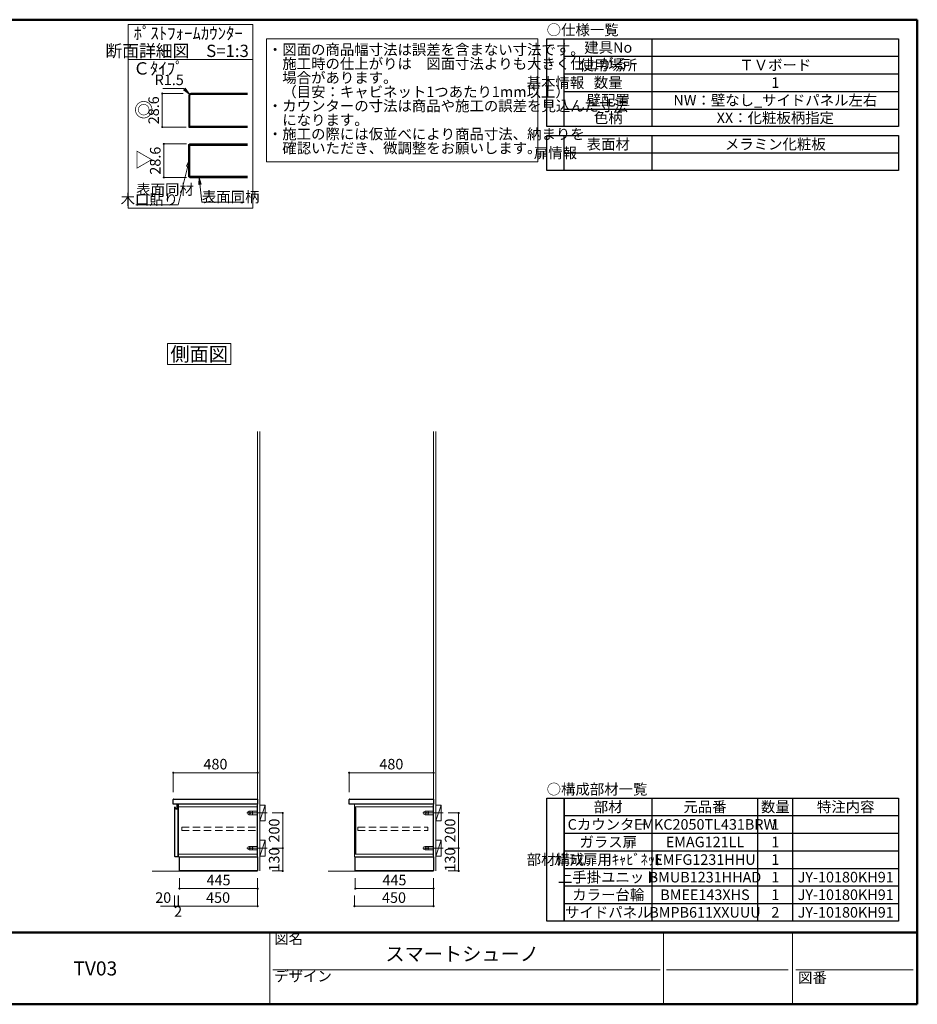
# Model space of a CAD drawing. Units: millimetres. Extents: x 1 to 405, y 5 to 285.
# Drawn here: x 150 to 405, y 5 to 285 of the extents above; entities that cross this region are included whole.
import ezdxf

# ---------------------------------------------------------------- set-up
doc = ezdxf.new("R2010")
doc.units = ezdxf.units.MM
doc.header["$LTSCALE"] = 0.25
doc.linetypes.add('DASHDOT', pattern=[50.5, 30, -9, 2.5, -9])
doc.linetypes.add('HIDDEN', pattern=[12.6, 8.4, -4.2])
for name, color, linetype, lineweight in [('1', 7, 'Continuous', 30), ('10', 214, 'Continuous', 50), ('11', 7, 'Continuous', 30), ('12', 94, 'Continuous', 9), ('2', 134, 'Continuous', 9)]:
    doc.layers.add(name, color=color, linetype=linetype, lineweight=lineweight)
doc.styles.get("Standard").update_dxf_attribs({"font": 'txt', "bigfont": 'bigfont'})
doc.styles.add('T_STANDARD', font='txt', dxfattribs={"height": 10, "bigfont": 'bigfont'})
doc.styles.add('ＭＳ ゴシック', font='txt')
doc.dimstyles.get("Standard").update_dxf_attribs({"dimtxt": 0.18, "dimasz": 0.18, "dimexe": 0.18, "dimexo": 0.0625, "dimgap": 0.09, "dimtad": 0, "dimtih": 1, "dimtoh": 1, "dimdec": 4, "dimzin": 0, "dimdsep": 46, "dimtxsty": 'Standard', "dimcen": 0.09, "dimadec": 0, "dimazin": 0, "dimtfac": 1, "dimtdec": 4, "dimtofl": 0, "dimtmove": 0, "dimatfit": 3, "dimfxl": 1, "dimtolj": 1, "dimtzin": 0, "dimarcsym": 0})

# ---------------------------------------------------------------- blocks, each defined once
blk = doc.blocks.new('*G22')
at = {"layer": '2', "color": 134, "linetype": 'Continuous', "lineweight": 9}
for p, q in [((191.88, 192.91), (209.88, 192.91)), ((191.88, 186.91), (191.88, 192.91)), ((209.88, 192.91), (209.88, 186.91)), ((209.88, 186.91), (191.88, 186.91))]:
    blk.add_line(p, q, dxfattribs=at)
blk = doc.blocks.new('*G21')
blk.add_blockref('*G22', (0, 0))
at = {"layer": '2', "color": 134, "linetype": 'Continuous', "lineweight": 9, "insert": (200.87, 187.91), "char_height": 4, "width": 19.2907, "attachment_point": 8}
blk.add_mtext('{\\fＭＳ ゴシック;\\T0.750000;側面図}', dxfattribs=at)
blk = doc.blocks.new('*G23')
at = {"layer": '2', "color": 134, "linetype": 'Continuous', "lineweight": 9, "char_height": 3, "attachment_point": 7}
for s, insert, width in [('{\\fＭＳ ゴシック;\\T0.750000;・図面の商品幅寸法は誤差を含まない寸法です。}', (220.41, 274.99), 101.5334), ('{\\fＭＳ ゴシック;\\T0.750000;\u3000施工時の仕上がりは\u3000図面寸法よりも大きく仕上がる}', (220.41, 270.99), 115.9801), ('{\\fＭＳ ゴシック;\\T0.870926;\u3000場合があります。}', (220.41, 266.99), 38.0169), ('{\\fＭＳ ゴシック;\\T0.762176;\u3000（目安：キャビネット1つあたり1mm以上）}', (220.41, 262.99), 84.5127), ('{\\fＭＳ ゴシック;\\T0.750000;・カウンターの寸法は商品や施工の誤差を見込んだ寸法}', (220.41, 258.99), 119.2076), ('{\\fＭＳ ゴシック;\\T1.201119;\u3000になります。}', (220.41, 254.99), 31.8782), ('{\\fＭＳ ゴシック;\\T0.750000;・施工の際には仮並べにより商品寸法、納まりを}', (220.41, 250.99), 104.4515), ('{\\fＭＳ ゴシック;\\T0.750000;\u3000確認いただき、微調整をお願いします。}', (220.41, 246.99), 84.2442)]:
    blk.add_mtext(s, dxfattribs=dict(at, insert=insert, width=width))
blk = doc.blocks.new('*G24')
at = {"layer": '2', "color": 134, "linetype": 'Continuous', "lineweight": 9}
for p, q in [((220, 279.6), (297.15, 279.6)), ((220, 244.6), (220, 279.6)), ((297.15, 279.6), (297.15, 244.6)), ((297.15, 244.6), (220, 244.6))]:
    blk.add_line(p, q, dxfattribs=at)
blk = doc.blocks.new('*G43')
at = {"layer": '2', "color": 134, "linetype": 'Continuous', "lineweight": 9}
for p, q in [((268.13, 47.16), (268.13, 51.66)), ((268.13, 51.66), (269.63, 51.66)), ((269.63, 51.66), (269.63, 47.16)), ((269.63, 47.16), (268.13, 47.16))]:
    blk.add_line(p, q, dxfattribs=at)
blk = doc.blocks.new('*G42')
at = {"layer": '2', "color": 134, "linetype": 'Continuous', "lineweight": 9}
blk.add_line((269.63, 51.66), (268.13, 47.16), dxfattribs=at)
blk.add_blockref('*G43', (0, 0))
blk = doc.blocks.new('*G41')
at = {"layer": '2', "color": 134, "linetype": 'DASHDOT', "lineweight": 9}
blk.add_line((270.2, 49.41), (266.08, 49.41), dxfattribs=at)
blk.add_blockref('*G42', (0, 0))
blk = doc.blocks.new('*G46')
at = {"layer": '2', "color": 134, "linetype": 'Continuous', "lineweight": 9}
for p, q in [((268.13, 57.16), (268.13, 61.66)), ((268.13, 61.66), (269.63, 61.66)), ((269.63, 61.66), (269.63, 57.16)), ((269.63, 57.16), (268.13, 57.16))]:
    blk.add_line(p, q, dxfattribs=at)
blk = doc.blocks.new('*G45')
at = {"layer": '2', "color": 134, "linetype": 'Continuous', "lineweight": 9}
blk.add_line((269.63, 61.66), (268.13, 57.16), dxfattribs=at)
blk.add_blockref('*G46', (0, 0))
blk = doc.blocks.new('*G44')
at = {"layer": '2', "color": 134, "linetype": 'DASHDOT', "lineweight": 9}
blk.add_line((270.2, 59.41), (266.08, 59.41), dxfattribs=at)
blk.add_blockref('*G45', (0, 0))
blk = doc.blocks.new('*G49')
at = {"layer": '2', "color": 134, "linetype": 'Continuous', "lineweight": 9}
for p, q in [((218.13, 47.16), (218.13, 51.66)), ((218.13, 51.66), (219.63, 51.66)), ((219.63, 51.66), (219.63, 47.16)), ((219.63, 47.16), (218.13, 47.16))]:
    blk.add_line(p, q, dxfattribs=at)
blk = doc.blocks.new('*G48')
at = {"layer": '2', "color": 134, "linetype": 'Continuous', "lineweight": 9}
blk.add_line((219.63, 51.66), (218.13, 47.16), dxfattribs=at)
blk.add_blockref('*G49', (0, 0))
blk = doc.blocks.new('*G47')
at = {"layer": '2', "color": 134, "linetype": 'DASHDOT', "lineweight": 9}
blk.add_line((220.2, 49.41), (216.08, 49.41), dxfattribs=at)
blk.add_blockref('*G48', (0, 0))
blk = doc.blocks.new('*G52')
at = {"layer": '2', "color": 134, "linetype": 'Continuous', "lineweight": 9}
for p, q in [((218.13, 57.16), (218.13, 61.66)), ((218.13, 61.66), (219.63, 61.66)), ((219.63, 61.66), (219.63, 57.16)), ((219.63, 57.16), (218.13, 57.16))]:
    blk.add_line(p, q, dxfattribs=at)
blk = doc.blocks.new('*G51')
at = {"layer": '2', "color": 134, "linetype": 'Continuous', "lineweight": 9}
blk.add_line((219.63, 61.66), (218.13, 57.16), dxfattribs=at)
blk.add_blockref('*G52', (0, 0))
blk = doc.blocks.new('*G50')
at = {"layer": '2', "color": 134, "linetype": 'DASHDOT', "lineweight": 9}
blk.add_line((220.2, 59.41), (216.08, 59.41), dxfattribs=at)
blk.add_blockref('*G51', (0, 0))
blk = doc.blocks.new('*G53')
at = {"layer": '2', "color": 134, "linetype": 'Continuous', "lineweight": 9}
for p, q in [((217.5, 42.91), (217.5, 167.91)), ((218.13, 167.91), (218.13, 42.91))]:
    blk.add_line(p, q, dxfattribs=at)
blk = doc.blocks.new('*G54')
at = {"layer": '2', "color": 134, "linetype": 'Continuous', "lineweight": 9}
for p, q in [((267.5, 42.91), (267.5, 167.91)), ((268.13, 167.91), (268.13, 42.91))]:
    blk.add_line(p, q, dxfattribs=at)
blk = doc.blocks.new('_DOT')
at = {"color": 0}
blk.add_line((-0.5, 0), (-1, 0), dxfattribs=at)
at = {"color": 0, "const_width": 0.5}
blk.add_lwpolyline([(-0.25, 0, 1), (0.25, 0, 1)], format="xyb", close=True, dxfattribs=at)
blk = doc.blocks.new('Dim5')
at = {"layer": '2', "color": 134, "linetype": 'Continuous', "lineweight": 9}
for p, q in [((221.63, 49.41), (224.63, 49.41)), ((224.63, 42.91), (224.63, 49.41)), ((221.63, 42.91), (224.63, 42.91))]:
    blk.add_line(p, q, dxfattribs=at)
at = {"layer": '2', "color": 134, "linetype": 'Continuous', "lineweight": 9, "xscale": 0.6000000000000001, "yscale": 0.6000000000000001, "zscale": 0.6000000000000001}
for p, rotation in [((224.63, 49.41), 89.99999999999991), ((224.63, 42.91), 269.9999999999998)]:
    blk.add_blockref('_DOT', p, dxfattribs=dict(at, rotation=rotation))
at = {"layer": '2', "color": 134, "linetype": 'Continuous', "lineweight": 9, "insert": (224.63, 46.16), "char_height": 3, "width": 36.4286, "attachment_point": 8, "rotation": 90, "style": 'ＭＳ ゴシック'}
blk.add_mtext('130', dxfattribs=at)
blk = doc.blocks.new('Dim6')
at = {"layer": '2', "color": 134, "linetype": 'Continuous', "lineweight": 9}
for p, q in [((271.63, 49.41), (274.63, 49.41)), ((274.63, 42.91), (274.63, 49.41)), ((271.63, 42.91), (274.63, 42.91))]:
    blk.add_line(p, q, dxfattribs=at)
at = {"layer": '2', "color": 134, "linetype": 'Continuous', "lineweight": 9, "xscale": 0.6000000000000001, "yscale": 0.6000000000000001, "zscale": 0.6000000000000001}
for p, rotation in [((274.63, 49.41), 89.99999999999991), ((274.63, 42.91), 269.9999999999998)]:
    blk.add_blockref('_DOT', p, dxfattribs=dict(at, rotation=rotation))
at = {"layer": '2', "color": 134, "linetype": 'Continuous', "lineweight": 9, "insert": (274.63, 46.16), "char_height": 3, "width": 36.4286, "attachment_point": 8, "rotation": 90, "style": 'ＭＳ ゴシック'}
blk.add_mtext('130', dxfattribs=at)
blk = doc.blocks.new('Dim7')
at = {"layer": '2', "color": 134, "linetype": 'Continuous', "lineweight": 9}
for p, q in [((221.63, 59.41), (224.63, 59.41)), ((224.63, 49.41), (224.63, 59.41)), ((221.63, 49.41), (224.63, 49.41))]:
    blk.add_line(p, q, dxfattribs=at)
at = {"layer": '2', "color": 134, "linetype": 'Continuous', "lineweight": 9, "xscale": 0.6000000000000001, "yscale": 0.6000000000000001, "zscale": 0.6000000000000001}
for p, rotation in [((224.63, 59.41), 89.99999999999991), ((224.63, 49.41), 269.9999999999998)]:
    blk.add_blockref('_DOT', p, dxfattribs=dict(at, rotation=rotation))
at = {"layer": '2', "color": 134, "linetype": 'Continuous', "lineweight": 9, "insert": (224.63, 54.41), "char_height": 3, "width": 38.5714, "attachment_point": 8, "rotation": 90, "style": 'ＭＳ ゴシック'}
blk.add_mtext('200', dxfattribs=at)
blk = doc.blocks.new('Dim8')
at = {"layer": '2', "color": 134, "linetype": 'Continuous', "lineweight": 9}
for p, q in [((271.63, 59.41), (274.63, 59.41)), ((274.63, 49.41), (274.63, 59.41)), ((271.63, 49.41), (274.63, 49.41))]:
    blk.add_line(p, q, dxfattribs=at)
at = {"layer": '2', "color": 134, "linetype": 'Continuous', "lineweight": 9, "xscale": 0.6000000000000001, "yscale": 0.6000000000000001, "zscale": 0.6000000000000001}
for p, rotation in [((274.63, 59.41), 89.99999999999991), ((274.63, 49.41), 269.9999999999998)]:
    blk.add_blockref('_DOT', p, dxfattribs=dict(at, rotation=rotation))
at = {"layer": '2', "color": 134, "linetype": 'Continuous', "lineweight": 9, "insert": (274.63, 54.41), "char_height": 3, "width": 38.5714, "attachment_point": 8, "rotation": 90, "style": 'ＭＳ ゴシック'}
blk.add_mtext('200', dxfattribs=at)
blk = doc.blocks.new('Dim9')
at = {"layer": '2', "color": 134, "linetype": 'Continuous', "lineweight": 9}
for p, q in [((217.5, 40.91), (217.5, 32.91)), ((195, 35.91), (195, 32.91)), ((195, 32.91), (217.5, 32.91))]:
    blk.add_line(p, q, dxfattribs=at)
at = {"layer": '2', "color": 134, "linetype": 'Continuous', "lineweight": 9, "xscale": 0.6000000000000001, "yscale": 0.6000000000000001, "zscale": 0.6000000000000001}
for p, rotation in [((195, 32.91), 179.9999999999998), ((217.5, 32.91), 359.9999999999997)]:
    blk.add_blockref('_DOT', p, dxfattribs=dict(at, rotation=rotation))
at = {"layer": '2', "color": 134, "linetype": 'Continuous', "lineweight": 9, "insert": (206.25, 32.91), "char_height": 3, "width": 38.5714, "attachment_point": 8, "style": 'ＭＳ ゴシック'}
blk.add_mtext('450', dxfattribs=at)
blk = doc.blocks.new('Dim10')
at = {"layer": '2', "color": 134, "linetype": 'Continuous', "lineweight": 9}
for p, q in [((194.9, 35.91), (194.9, 32.91)), ((195, 35.91), (195, 32.91)), ((194.15, 32.91), (195, 32.91))]:
    blk.add_line(p, q, dxfattribs=at)
at = {"layer": '2', "color": 134, "linetype": 'Continuous', "lineweight": 9, "xscale": 0.6000000000000001, "yscale": 0.6000000000000001, "zscale": 0.6000000000000001}
for p, rotation in [((194.9, 32.91), 359.9999999999997), ((195, 32.91), 179.9999999999995)]:
    blk.add_blockref('_DOT', p, dxfattribs=dict(at, rotation=rotation))
at = {"layer": '2', "color": 134, "linetype": 'Continuous', "lineweight": 9, "insert": (194.9, 32.91), "char_height": 3, "width": 10, "attachment_point": 2, "style": 'ＭＳ ゴシック'}
blk.add_mtext('2', dxfattribs=at)
blk = doc.blocks.new('Dim11')
at = {"layer": '2', "color": 134, "linetype": 'Continuous', "lineweight": 9}
for p, q in [((267.5, 40.91), (267.5, 32.91)), ((245, 35.91), (245, 32.91)), ((245, 32.91), (267.5, 32.91))]:
    blk.add_line(p, q, dxfattribs=at)
at = {"layer": '2', "color": 134, "linetype": 'Continuous', "lineweight": 9, "xscale": 0.6000000000000001, "yscale": 0.6000000000000001, "zscale": 0.6000000000000001}
for p, rotation in [((245, 32.91), 179.9999999999998), ((267.5, 32.91), 359.9999999999997)]:
    blk.add_blockref('_DOT', p, dxfattribs=dict(at, rotation=rotation))
at = {"layer": '2', "color": 134, "linetype": 'Continuous', "lineweight": 9, "insert": (256.25, 32.91), "char_height": 3, "width": 38.5714, "attachment_point": 8, "style": 'ＭＳ ゴシック'}
blk.add_mtext('450', dxfattribs=at)
blk = doc.blocks.new('Dim12')
at = {"layer": '2', "color": 134, "linetype": 'Continuous', "lineweight": 9}
for p, q in [((245.25, 40.91), (245.25, 37.91)), ((267.5, 40.91), (267.5, 37.91)), ((245.25, 37.91), (267.5, 37.91))]:
    blk.add_line(p, q, dxfattribs=at)
at = {"layer": '2', "color": 134, "linetype": 'Continuous', "lineweight": 9, "xscale": 0.6000000000000001, "yscale": 0.6000000000000001, "zscale": 0.6000000000000001}
for p, rotation in [((245.25, 37.91), 179.9999999999998), ((267.5, 37.91), 359.9999999999997)]:
    blk.add_blockref('_DOT', p, dxfattribs=dict(at, rotation=rotation))
at = {"layer": '2', "color": 134, "linetype": 'Continuous', "lineweight": 9, "insert": (256.38, 37.91), "char_height": 3, "width": 38.5714, "attachment_point": 8, "style": 'ＭＳ ゴシック'}
blk.add_mtext('445', dxfattribs=at)
blk = doc.blocks.new('Dim13')
at = {"layer": '2', "color": 134, "linetype": 'Continuous', "lineweight": 9}
for p, q in [((195.25, 40.91), (195.25, 37.91)), ((217.5, 40.91), (217.5, 37.91)), ((195.25, 37.91), (217.5, 37.91))]:
    blk.add_line(p, q, dxfattribs=at)
at = {"layer": '2', "color": 134, "linetype": 'Continuous', "lineweight": 9, "xscale": 0.6000000000000001, "yscale": 0.6000000000000001, "zscale": 0.6000000000000001}
for p, rotation in [((195.25, 37.91), 179.9999999999998), ((217.5, 37.91), 359.9999999999997)]:
    blk.add_blockref('_DOT', p, dxfattribs=dict(at, rotation=rotation))
at = {"layer": '2', "color": 134, "linetype": 'Continuous', "lineweight": 9, "insert": (206.38, 37.91), "char_height": 3, "width": 38.5714, "attachment_point": 8, "style": 'ＭＳ ゴシック'}
blk.add_mtext('445', dxfattribs=at)
blk = doc.blocks.new('Dim14')
at = {"layer": '2', "color": 134, "linetype": 'Continuous', "lineweight": 9}
for p, q in [((193.9, 35.91), (193.9, 32.91)), ((194.9, 35.91), (194.9, 32.91)), ((189.9, 32.91), (194.9, 32.91))]:
    blk.add_line(p, q, dxfattribs=at)
at = {"layer": '2', "color": 134, "linetype": 'Continuous', "lineweight": 9, "xscale": 0.6000000000000001, "yscale": 0.6000000000000001, "zscale": 0.6000000000000001}
for p, rotation in [((193.9, 32.91), 359.9999999999997), ((194.9, 32.91), 179.9999999999995)]:
    blk.add_blockref('_DOT', p, dxfattribs=dict(at, rotation=rotation))
at = {"layer": '2', "color": 134, "linetype": 'Continuous', "lineweight": 9, "insert": (192.93, 32.91), "char_height": 3, "width": 24.2857, "attachment_point": 9, "style": 'ＭＳ ゴシック'}
blk.add_mtext('20', dxfattribs=at)
blk = doc.blocks.new('*G65')
at = {"layer": '2', "color": 134, "linetype": 'DASHDOT', "lineweight": 9}
for p, q in [((264.43, 49.41), (267.73, 49.41)), ((265.32, 49.81), (265.32, 49.01)), ((266, 49.81), (266, 49.01))]:
    blk.add_line(p, q, dxfattribs=at)
at = {"layer": '2', "color": 134, "linetype": 'Continuous', "lineweight": 9}
for p, q in [((267.38, 49.91), (265.13, 49.91)), ((267.38, 48.91), (265.13, 48.91)), ((267.38, 49.91), (267.38, 48.91))]:
    blk.add_line(p, q, dxfattribs=at)
for centre in [(265.32, 49.41), (266, 49.41)]:
    blk.add_circle(centre, 0.15, dxfattribs=at)
blk.add_arc((265.13, 49.41), 0.5, 90, 270, dxfattribs=at)
blk = doc.blocks.new('*G66')
at = {"layer": '2', "color": 134, "linetype": 'DASHDOT', "lineweight": 9}
for p, q in [((264.43, 59.41), (267.73, 59.41)), ((265.32, 59.81), (265.32, 59.01)), ((266, 59.81), (266, 59.01))]:
    blk.add_line(p, q, dxfattribs=at)
at = {"layer": '2', "color": 134, "linetype": 'Continuous', "lineweight": 9}
for p, q in [((267.38, 59.91), (265.13, 59.91)), ((267.38, 58.91), (265.13, 58.91)), ((267.38, 59.91), (267.38, 58.91))]:
    blk.add_line(p, q, dxfattribs=at)
for centre in [(265.32, 59.41), (266, 59.41)]:
    blk.add_circle(centre, 0.15, dxfattribs=at)
blk.add_arc((265.13, 59.41), 0.5, 90, 270, dxfattribs=at)
blk = doc.blocks.new('*G68')
at = {"layer": '2', "color": 134, "linetype": 'HIDDEN', "lineweight": 9}
for p, q in [((245.93, 55.41), (265.85, 55.41)), ((245.93, 54.41), (245.93, 55.41)), ((245.93, 54.41), (265.85, 54.41)), ((265.85, 54.41), (265.85, 55.41))]:
    blk.add_line(p, q, dxfattribs=at)
blk = doc.blocks.new('*G70')
at = {"layer": '1', "color": 7, "linetype": 'Continuous', "lineweight": 9}
for p, q in [((245, 61.91), (267.5, 61.91)), ((245, 46.91), (245, 61.91)), ((267.5, 61.91), (267.5, 46.91)), ((267.5, 46.91), (245, 46.91))]:
    blk.add_line(p, q, dxfattribs=at)
blk = doc.blocks.new('*G69')
at = {"layer": '1', "color": 7, "linetype": 'Continuous', "lineweight": 9}
for p, q in [((267.38, 61.61), (267.5, 61.61)), ((267.38, 47.21), (267.38, 61.61)), ((267.38, 61.16), (245, 61.16)), ((245, 47.66), (267.38, 47.66)), ((267.38, 47.21), (267.5, 47.21))]:
    blk.add_line(p, q, dxfattribs=at)
blk.add_blockref('*G70', (0, 0))
blk = doc.blocks.new('*G71')
at = {"layer": '1', "color": 7, "linetype": 'Continuous', "lineweight": 9}
for p, q in [((245.25, 60.88), (245.45, 60.88)), ((245.25, 47.86), (245.25, 60.88)), ((245.45, 60.88), (245.45, 47.86)), ((245.45, 47.86), (245.25, 47.86))]:
    blk.add_line(p, q, dxfattribs=at)
blk = doc.blocks.new('*G67')
for name in ['*G69', '*G71', '*G68']:
    blk.add_blockref(name, (0, 0))
blk = doc.blocks.new('*G72')
at = {"layer": '1', "color": 7, "linetype": 'Continuous', "lineweight": 30}
for p, q in [((245.25, 46.91), (267.5, 46.91)), ((245.25, 42.91), (245.25, 46.91)), ((267.5, 46.91), (267.5, 42.91)), ((267.5, 42.91), (245.25, 42.91))]:
    blk.add_line(p, q, dxfattribs=at)
blk = doc.blocks.new('*G74')
at = {"layer": '2', "color": 134, "linetype": 'DASHDOT', "lineweight": 9}
for p, q in [((214.43, 49.41), (217.73, 49.41)), ((215.32, 49.81), (215.32, 49.01)), ((216, 49.81), (216, 49.01))]:
    blk.add_line(p, q, dxfattribs=at)
at = {"layer": '2', "color": 134, "linetype": 'Continuous', "lineweight": 9}
for p, q in [((217.38, 49.91), (215.13, 49.91)), ((217.38, 48.91), (215.13, 48.91)), ((217.38, 49.91), (217.38, 48.91))]:
    blk.add_line(p, q, dxfattribs=at)
for centre in [(215.32, 49.41), (216, 49.41)]:
    blk.add_circle(centre, 0.15, dxfattribs=at)
blk.add_arc((215.13, 49.41), 0.5, 90, 270, dxfattribs=at)
blk = doc.blocks.new('*G75')
at = {"layer": '2', "color": 134, "linetype": 'DASHDOT', "lineweight": 9}
for p, q in [((214.43, 59.41), (217.73, 59.41)), ((215.32, 59.81), (215.32, 59.01)), ((216, 59.81), (216, 59.01))]:
    blk.add_line(p, q, dxfattribs=at)
at = {"layer": '2', "color": 134, "linetype": 'Continuous', "lineweight": 9}
for p, q in [((217.38, 59.91), (215.13, 59.91)), ((217.38, 58.91), (215.13, 58.91)), ((217.38, 59.91), (217.38, 58.91))]:
    blk.add_line(p, q, dxfattribs=at)
for centre in [(215.32, 59.41), (216, 59.41)]:
    blk.add_circle(centre, 0.15, dxfattribs=at)
blk.add_arc((215.13, 59.41), 0.5, 90, 270, dxfattribs=at)
blk = doc.blocks.new('*G77')
at = {"layer": '2', "color": 134, "linetype": 'HIDDEN', "lineweight": 9}
for p, q in [((195.93, 55.41), (217.38, 55.41)), ((195.93, 54.41), (195.93, 55.41)), ((195.93, 54.41), (217.38, 54.41)), ((217.38, 54.41), (217.38, 55.41))]:
    blk.add_line(p, q, dxfattribs=at)
blk = doc.blocks.new('*G78')
at = {"layer": '1', "color": 7, "linetype": 'Continuous', "lineweight": 30}
for p, q in [((194.66, 60.82), (194.66, 61.76)), ((194.66, 61.76), (194.88, 61.76)), ((194.9, 61.72), (194.88, 61.76)), ((194.9, 47.1), (194.9, 61.72)), ((193.9, 61.06), (193.98, 61.05)), ((193.9, 61.06), (193.9, 47.13)), ((194.08, 60.97), (194.08, 60.96)), ((194.08, 60.96), (194.09, 60.94)), ((194.09, 60.94), (194.14, 60.74)), ((193.98, 47.06), (194.88, 47.06)), ((194.9, 47.1), (194.88, 47.06))]:
    blk.add_line(p, q, dxfattribs=at)
for centre, radius, start, end in [((193.97, 60.94), 0.11, 15, 85), ((194.39, 60.81), 0.255, 195, 269.9599), ((194.39, 60.82), 0.27, 269.9599, 0.0122), ((193.98, 47.13), 0.075, 180, 270)]:
    blk.add_arc(centre, radius, start, end, dxfattribs=at)
at = {"layer": '2', "color": 134, "linetype": 'DASHDOT', "lineweight": 9}
for p, q in [((194.88, 61.76), (194.9, 61.76)), ((194.9, 61.72), (194.9, 61.76)), ((193.9, 47.13), (193.9, 47.06)), ((193.98, 47.06), (193.9, 47.06)), ((194.88, 47.06), (194.9, 47.06)), ((194.9, 47.1), (194.9, 47.06))]:
    blk.add_line(p, q, dxfattribs=at)
blk = doc.blocks.new('*G80')
at = {"layer": '1', "color": 7, "linetype": 'Continuous', "lineweight": 9}
for p, q in [((195, 61.91), (217.5, 61.91)), ((195, 46.91), (195, 61.91)), ((217.5, 61.91), (217.5, 46.91)), ((217.5, 46.91), (195, 46.91))]:
    blk.add_line(p, q, dxfattribs=at)
blk = doc.blocks.new('*G79')
at = {"layer": '1', "color": 7, "linetype": 'Continuous', "lineweight": 9}
for p, q in [((217.38, 61.61), (217.5, 61.61)), ((217.38, 47.21), (217.38, 61.61)), ((217.38, 61.16), (195, 61.16)), ((195, 47.66), (217.38, 47.66)), ((217.38, 47.21), (217.5, 47.21))]:
    blk.add_line(p, q, dxfattribs=at)
blk.add_blockref('*G80', (0, 0))
blk = doc.blocks.new('*G76')
for name in ['*G78', '*G79', '*G77']:
    blk.add_blockref(name, (0, 0))
blk = doc.blocks.new('*G73')
for name in ['*G76', '*G75', '*G74']:
    blk.add_blockref(name, (0, 0))
blk = doc.blocks.new('*G81')
at = {"layer": '1', "color": 7, "linetype": 'Continuous', "lineweight": 30}
for p, q in [((195.25, 46.91), (217.5, 46.91)), ((195.25, 42.91), (195.25, 46.91)), ((217.5, 46.91), (217.5, 42.91)), ((217.5, 42.91), (195.25, 42.91))]:
    blk.add_line(p, q, dxfattribs=at)
blk = doc.blocks.new('*G82')
at = {"layer": '1', "color": 7, "linetype": 'Continuous', "lineweight": 30}
for p, q in [((193.5, 61.91), (193.5, 63.28)), ((217.5, 61.91), (193.5, 61.91)), ((193.58, 63.36), (217.5, 63.36)), ((217.5, 63.36), (217.5, 61.91))]:
    blk.add_line(p, q, dxfattribs=at)
blk.add_arc((193.58, 63.28), 0.075, 90, 180, dxfattribs=at)
blk = doc.blocks.new('*G83')
at = {"layer": '1', "color": 7, "linetype": 'Continuous', "lineweight": 30}
for p, q in [((243.5, 61.91), (243.5, 63.28)), ((267.5, 61.91), (243.5, 61.91)), ((243.58, 63.36), (267.5, 63.36)), ((267.5, 63.36), (267.5, 61.91))]:
    blk.add_line(p, q, dxfattribs=at)
blk.add_arc((243.58, 63.28), 0.075, 90, 180, dxfattribs=at)
blk = doc.blocks.new('Dim15')
at = {"layer": '2', "color": 134, "linetype": 'Continuous', "lineweight": 9}
for p, q in [((193.5, 65.36), (193.5, 70.86)), ((193.5, 70.86), (217.5, 70.86)), ((217.5, 65.36), (217.5, 70.86))]:
    blk.add_line(p, q, dxfattribs=at)
at = {"layer": '2', "color": 134, "linetype": 'Continuous', "lineweight": 9, "xscale": 0.6000000000000001, "yscale": 0.6000000000000001, "zscale": 0.6000000000000001}
for p, rotation in [((193.5, 70.86), 179.9999999999998), ((217.5, 70.86), 359.9999999999997)]:
    blk.add_blockref('_DOT', p, dxfattribs=dict(at, rotation=rotation))
at = {"layer": '2', "color": 134, "linetype": 'Continuous', "lineweight": 9, "insert": (205.5, 70.86), "char_height": 3, "width": 38.5714, "attachment_point": 8, "style": 'ＭＳ ゴシック'}
blk.add_mtext('480', dxfattribs=at)
blk = doc.blocks.new('Dim16')
at = {"layer": '2', "color": 134, "linetype": 'Continuous', "lineweight": 9}
for p, q in [((243.5, 65.36), (243.5, 70.86)), ((243.5, 70.86), (267.5, 70.86)), ((267.5, 65.36), (267.5, 70.86))]:
    blk.add_line(p, q, dxfattribs=at)
at = {"layer": '2', "color": 134, "linetype": 'Continuous', "lineweight": 9, "xscale": 0.6000000000000001, "yscale": 0.6000000000000001, "zscale": 0.6000000000000001}
for p, rotation in [((243.5, 70.86), 179.9999999999998), ((267.5, 70.86), 359.9999999999997)]:
    blk.add_blockref('_DOT', p, dxfattribs=dict(at, rotation=rotation))
at = {"layer": '2', "color": 134, "linetype": 'Continuous', "lineweight": 9, "insert": (255.5, 70.86), "char_height": 3, "width": 38.5714, "attachment_point": 8, "style": 'ＭＳ ゴシック'}
blk.add_mtext('480', dxfattribs=at)
blk = doc.blocks.new('*G96')
at = {"layer": '2', "color": 134, "linetype": 'Continuous', "lineweight": 9}
for p, q in [((180.71, 273.64), (180.71, 283.64)), ((180.71, 283.64), (216.14, 283.64)), ((216.14, 283.64), (216.14, 273.64)), ((216.14, 273.64), (180.71, 273.64))]:
    blk.add_line(p, q, dxfattribs=at)
blk = doc.blocks.new('*G97')
at = {"layer": '2', "color": 134, "linetype": 'Continuous', "lineweight": 9}
for p, q in [((180.71, 273.64), (180.71, 231.45)), ((216.14, 273.64), (180.71, 273.64)), ((216.14, 231.45), (216.14, 273.64)), ((180.71, 231.45), (216.14, 231.45))]:
    blk.add_line(p, q, dxfattribs=at)
blk = doc.blocks.new('_CLOSED')
at = {"color": 0}
for p, q in [((0, 0), (-1, 0.17)), ((-1, 0.17), (-1, -0.17)), ((0, 0), (-1, -0.17)), ((0, 0), (-1, 0))]:
    blk.add_line(p, q, dxfattribs=at)
blk = doc.blocks.new('Dim23')
at = {"layer": '2', "color": 134, "linetype": 'Continuous', "lineweight": 9}
for p, q in [((196.29, 264), (190.38, 264)), ((190.38, 264), (190.38, 254.47)), ((197.15, 254.47), (190.38, 254.47))]:
    blk.add_line(p, q, dxfattribs=at)
at = {"layer": '2', "color": 134, "linetype": 'Continuous', "lineweight": 9, "xscale": 0.6, "yscale": 0.6, "zscale": 0.6}
for p, rotation in [((190.38, 264), 89.99999999999991), ((190.38, 254.47), 269.9999999999998)]:
    blk.add_blockref('_DOT', p, dxfattribs=dict(at, rotation=rotation))
at = {"layer": '2', "color": 134, "linetype": 'Continuous', "lineweight": 9, "insert": (190.38, 259.24), "char_height": 3, "width": 45.7143, "attachment_point": 8, "rotation": 90, "style": 'ＭＳ ゴシック'}
blk.add_mtext('28.6', dxfattribs=at)
blk = doc.blocks.new('Dim24')
at = {"layer": '2', "color": 134, "linetype": 'Continuous', "lineweight": 9}
for p, q in [((197.24, 249.67), (190.83, 249.67)), ((190.83, 249.67), (190.83, 240.14)), ((197.24, 240.14), (190.83, 240.14))]:
    blk.add_line(p, q, dxfattribs=at)
at = {"layer": '2', "color": 134, "linetype": 'Continuous', "lineweight": 9, "xscale": 0.6, "yscale": 0.6, "zscale": 0.6}
for p, rotation in [((190.83, 249.67), 89.99999999999991), ((190.83, 240.14), 269.9999999999998)]:
    blk.add_blockref('_DOT', p, dxfattribs=dict(at, rotation=rotation))
at = {"layer": '2', "color": 134, "linetype": 'Continuous', "lineweight": 9, "insert": (190.83, 244.91), "char_height": 3, "width": 45.7143, "attachment_point": 8, "rotation": 90, "style": 'ＭＳ ゴシック'}
blk.add_mtext('28.6', dxfattribs=at)
blk = doc.blocks.new('_OPEN')
at = {"color": 0}
for q in [(-1, 0.17), (-1, -0.17), (-1, 0)]:
    blk.add_line((0, 0), q, dxfattribs=at)
blk = doc.blocks.new('Dim25')
at = {"layer": '2', "color": 134, "linetype": 'Continuous', "lineweight": 9}
for p, q in [((196.5, 265.46), (190.5, 265.46)), ((198.12, 263.85), (196.5, 265.46))]:
    blk.add_line(p, q, dxfattribs=at)
at = {"layer": '2', "color": 134, "linetype": 'Continuous', "lineweight": 9, "xscale": 2, "yscale": 2, "zscale": 2, "rotation": 315.3155635489134}
blk.add_blockref('_OPEN', (198.12, 263.85), dxfattribs=at)
at = {"layer": '2', "color": 134, "linetype": 'Continuous', "lineweight": 9, "insert": (196.5, 265.46), "char_height": 3, "width": 45.7143, "attachment_point": 9, "style": 'ＭＳ ゴシック'}
blk.add_mtext('R1.5', dxfattribs=at)
blk = doc.blocks.new('*G114')
at = {"layer": '11', "color": 7, "linetype": 'Continuous', "lineweight": 30}
for p, q in [((299.65, 28.6585), (299.65, 63.6585)), ((299.65, 63.6585), (304.65, 63.6585)), ((304.65, 63.6585), (304.65, 28.6585)), ((304.65, 28.6585), (299.65, 28.6585))]:
    blk.add_line(p, q, dxfattribs=at)
blk = doc.blocks.new('*G115')
at = {"layer": '11', "color": 7, "linetype": 'Continuous', "lineweight": 30}
for p, q in [((304.65, 28.6585), (304.65, 63.6585)), ((304.65, 63.6585), (399.65, 63.6585)), ((399.65, 63.6585), (399.65, 28.6585)), ((399.65, 28.6585), (304.65, 28.6585))]:
    blk.add_line(p, q, dxfattribs=at)
blk = doc.blocks.new('*G95')
at = {"layer": '2', "color": 134, "linetype": 'Continuous', "lineweight": 9}
for p, q in [((180.708, 273.637), (180.708, 231.454)), ((198.245, 254.47), (198.245, 263.503)), ((198.478, 263.736), (214.645, 263.736)), ((214.645, 254.736), (198.245, 254.736))]:
    blk.add_line(p, q, dxfattribs=at)
at = {"layer": '2', "color": 134, "linetype": 'Continuous', "lineweight": 30}
for p, q in [((197.978, 263.503), (197.978, 254.47)), ((214.645, 264.003), (198.478, 264.003)), ((197.978, 254.47), (214.645, 254.47)), ((197.978, 249.521), (198.245, 249.675)), ((197.978, 240.295), (197.978, 249.521)), ((198.245, 249.675), (214.645, 249.675)), ((198.245, 240.142), (198.245, 249.675)), ((198.245, 249.275), (214.645, 249.275)), ((198.245, 240.142), (197.978, 240.295)), ((198.245, 240.542), (214.645, 240.542)), ((198.245, 240.142), (214.645, 240.142))]:
    blk.add_line(p, q, dxfattribs=at)
at = {"layer": '2', "color": 134, "linetype": 'Continuous', "lineweight": 9}
for points in [[(198.113, 245.23), (194.896, 232.348), (182.896, 232.348)], [(200.916, 240.142), (201.636, 233.11), (213.636, 233.11)]]:
    blk.add_lwpolyline(points, dxfattribs=at)
at = {"layer": '2', "color": 134, "linetype": 'Continuous', "lineweight": 30}
blk.add_arc((198.478, 263.503), 0.5, 90, 180, dxfattribs=at)
at = {"layer": '2', "color": 134, "linetype": 'Continuous', "lineweight": 9}
blk.add_arc((198.478, 263.503), 0.233, 90, 180, dxfattribs=at)
for name in ['*G96', '*G97']:
    blk.add_blockref(name, (0, 0))
at = {"layer": '2', "color": 134, "linetype": 'Continuous', "lineweight": 9, "xscale": 2, "yscale": 2, "zscale": 2}
for p, rotation in [((198.113, 245.23), 75.97983317111085), ((200.916, 240.142), 95.85112296308637)]:
    blk.add_blockref('_CLOSED', p, dxfattribs=dict(at, rotation=rotation))
at = {"layer": '2', "color": 134, "linetype": 'Continuous', "lineweight": 9}
for s, insert, char_height, width, attachment_point in [('{\\fＭＳ ゴシック;\\T0.758696;ﾎﾟｽﾄﾌｫｰﾑｶｳﾝﾀｰ}', (182.245, 281.137), 3.5, 32.27158, 4), ('{\\fＭＳ ゴシック;\\T0.750000;断面詳細図\u3000S=1:3}', (214.995, 276.137), 3.5, 45.88428, 6), ('{\\fＭＳ ゴシック;\\T0.984845;Ｃﾀｲﾌﾟ}', (182.11, 271.137), 3.5, 16.08107, 4), ('{\\fＭＳ ゴシック;\\T0.750000;表面同材}', (182.983, 236.713), 3, 19.40377, 4), ('{\\fＭＳ ゴシック;\\T0.750000;木口貼り}', (194.896, 232.348), 3, 18.53899, 9), ('{\\fＭＳ ゴシック;\\T0.750000;表面同柄}', (201.636, 233.11), 3, 19.42507, 7)]:
    blk.add_mtext(s, dxfattribs=dict(at, insert=insert, char_height=char_height, width=width, attachment_point=attachment_point))
at = {"layer": '2', "color": 134, "linetype": 'Continuous', "lineweight": 9, "char_height": 4, "attachment_point": 2, "rotation": 270}
for s, insert, width in [('{\\fＭＳ ゴシック;\\T0.750000;◎}', (187.037, 259.406), 6.23096), ('{\\fＭＳ ゴシック;\\T0.750000;△}', (187.057, 245.196), 6.25936)]:
    blk.add_mtext(s, dxfattribs=dict(at, insert=insert, width=width))
at = {"layer": '2', "color": 134, "linetype": 'Continuous', "lineweight": 9}
for base, p1, p2, picture, middle in [((190.379, 254.47), (197.287, 264.003), (198.151, 254.47), 'Dim23', (190.379, 259.236)), ((190.829, 240.142), (198.245, 249.675), (198.245, 240.142), 'Dim24', (190.829, 244.908))]:
    dim = blk.add_linear_dim(base=base, p1=p1, p2=p2, angle=270, text='28.6', dimstyle='Standard', override={"dimscale": 1, "dimtxt": 3, "dimasz": 0.6, "dimexe": 0, "dimexo": 1, "dimgap": 0, "dimtad": 1, "dimtih": 0, "dimtoh": 0, "dimdec": 2, "dimzin": 8, "dimtxsty": 'ＭＳ ゴシック', "dimblk1": 'DOT', "dimblk2": 'DOT', "dimsah": 1, "dimse1": 0, "dimse2": 0, "dimtix": 0, "dimtofl": 1, "dimtmove": 1, "dimatfit": 2, "dimtzin": 8}, dxfattribs=at)
    dim.commit()
    dim.dimension.update_dxf_attribs({"geometry": picture, "text_midpoint": middle, "dimtype": 160, "text_rotation": 90})
dim = blk.add_radius_dim(center=(198.478, 263.503), mpoint=(198.122, 263.855), text='R1.5', dimstyle='Standard', override={"dimscale": 1, "dimtxt": 3, "dimasz": 2, "dimexe": 0, "dimexo": 0, "dimgap": 0, "dimtad": 1, "dimtih": 0, "dimtoh": 0, "dimdec": 2, "dimzin": 8, "dimtxsty": 'ＭＳ ゴシック', "dimblk1": 'OPEN', "dimblk2": 'OPEN', "dimsah": 1, "dimse1": 1, "dimse2": 1, "dimtix": 0, "dimtofl": 1, "dimatfit": 2, "dimtzin": 8}, dxfattribs=at)
dim.commit()
dim.dimension.update_dxf_attribs({"geometry": 'Dim25', "text_midpoint": (193.504, 266.955), "dimtype": 164})

msp = doc.modelspace()

# ---------------------------------------------------------------- linework, layer by layer
at = {"layer": '10', "color": 214, "linetype": 'Continuous', "lineweight": 50}
for p, q in [((405, 285), (5, 285)), ((405, 5), (405, 285)), ((5, 25.408), (405, 25.408)), ((5, 5), (405, 5))]:
    msp.add_line(p, q, dxfattribs=at)
at = {"layer": '11', "color": 7, "linetype": 'Continuous', "lineweight": 30}
for p, q in [((299.65, 254.6), (299.65, 279.6)), ((299.65, 279.6), (399.65, 279.6)), ((304.65, 254.6), (304.65, 279.6)), ((399.65, 279.6), (399.65, 254.6)), ((399.65, 254.6), (299.65, 254.6)), ((299.65, 242.1), (299.65, 252.1)), ((299.65, 252.1), (399.65, 252.1)), ((304.65, 242.1), (304.65, 252.1)), ((399.65, 252.1), (399.65, 242.1)), ((399.65, 242.1), (299.65, 242.1))]:
    msp.add_line(p, q, dxfattribs=at)
at = {"layer": '11', "color": 7, "linetype": 'Continuous', "lineweight": 9}
for p, q in [((220.921, 5), (220.921, 25.408)), ((332.847, 5), (332.847, 25.408)), ((369.56, 5), (369.56, 25.408)), ((221.824, 14.768), (331.916, 14.768)), ((333.749, 14.768), (368.327, 14.768)), ((370.462, 14.768), (403.847, 14.768))]:
    msp.add_line(p, q, dxfattribs=at)
at = {"layer": '12', "color": 94, "linetype": 'Continuous', "lineweight": 30}
for p, q in [((329.65, 254.6), (329.65, 279.6)), ((304.65, 274.6), (399.65, 274.6)), ((304.65, 269.6), (399.65, 269.6)), ((304.65, 264.6), (399.65, 264.6)), ((304.65, 259.6), (399.65, 259.6)), ((329.65, 242.1), (329.65, 252.1)), ((304.65, 247.1), (399.65, 247.1)), ((329.65, 28.659), (329.65, 63.658)), ((359.65, 28.659), (359.65, 63.658)), ((369.65, 28.659), (369.65, 63.658)), ((304.65, 58.658), (399.65, 58.658)), ((304.65, 53.658), (399.65, 53.658)), ((304.65, 48.658), (399.65, 48.658)), ((304.65, 43.658), (399.65, 43.658)), ((304.65, 38.658), (399.65, 38.658)), ((304.65, 33.658), (399.65, 33.658))]:
    msp.add_line(p, q, dxfattribs=at)
at = {"layer": '2', "color": 134, "linetype": 'Continuous', "lineweight": 9}
for p, q in [((187.5, 42.908), (217.5, 42.908)), ((237.5, 42.908), (267.5, 42.908))]:
    msp.add_line(p, q, dxfattribs=at)

# ---------------------------------------------------------------- block references
for name in ['*G95', '*G24', '*G23', '*G21', '*G53', '*G54', '*G82', '*G73', '*G50', '*G83', '*G67', '*G44', '*G114', '*G115', '*G66', '*G47', '*G41', '*G65', '*G81', '*G72']:
    msp.add_blockref(name, (0, 0))

# ---------------------------------------------------------------- texts
at = {"layer": '12', "color": 94, "linetype": 'Continuous', "lineweight": 9}
for s, insert, char_height, width, attachment_point in [('{\\fＭＳ ゴシック;\\T0.750000;○仕様一覧}', (299.65, 282.1), 3, 24.16059, 4), ('{\\fＭＳ ゴシック;\\T0.750000;建具No}', (317.15, 277.1), 3, 14.04043, 5), ('{\\fＭＳ ゴシック;\\T0.750000;使用場所}', (317.15, 272.1), 3, 19.57417, 5), ('{\\fＭＳ ゴシック;\\T0.750000;ＴＶボード}', (364.65, 272.1), 3, 23.40657, 5), ('{\\fＭＳ ゴシック;\\T0.750000;数量}', (317.15, 267.1), 3, 9.7538, 5), ('{\\fＭＳ ゴシック;\\T0.750000;1}', (364.65, 267.1), 3, 1.14594, 5), ('{\\fＭＳ ゴシック;\\T0.750000;壁配置}', (317.15, 262.1), 3, 14.62139, 5), ('{\\fＭＳ ゴシック;\\T0.750000;NW：壁なし_サイドパネル左右}', (364.65, 262.1), 3, 64.40587, 5), ('{\\fＭＳ ゴシック;\\T0.750000;色柄}', (317.15, 257.1), 3, 9.7964, 5), ('{\\fＭＳ ゴシック;\\T0.750000;XX：化粧板柄指定}', (364.65, 257.1), 3, 38.22924, 5), ('{\\fＭＳ ゴシック;\\T0.750000;表面材}', (317.15, 249.6), 3, 14.55748, 5), ('{\\fＭＳ ゴシック;\\T0.750000;メラミン化粧板}', (364.65, 249.6), 3, 33.572, 5), ('{\\fＭＳ ゴシック;\\T0.750000;○構成部材一覧}', (299.65, 66.159), 3, 33.85316, 4), ('{\\fＭＳ ゴシック;\\T0.750000;部材}', (317.15, 61.158), 3, 9.7325, 5), ('{\\fＭＳ ゴシック;\\T0.750000;元品番}', (344.65, 61.158), 3, 14.51488, 5), ('{\\fＭＳ ゴシック;\\T0.750000;数量}', (364.65, 61.158), 3, 9.7538, 5), ('{\\fＭＳ ゴシック;\\T0.750000;特注内容}', (384.65, 61.158), 3, 19.55287, 5), ('{\\fＭＳ ゴシック;\\T0.750000;Cカウンター}', (317.15, 56.158), 3, 26.41253, 5), ('{\\fＭＳ ゴシック;\\T0.762643;EMKC2050TL431BRW}', (344.65, 56.158), 3, 34.03974, 5), ('{\\fＭＳ ゴシック;\\T0.750000;1}', (364.65, 56.158), 3, 1.14594, 5), ('{\\fＭＳ ゴシック;\\T0.750000;ガラス扉}', (317.15, 51.158), 3, 19.08001, 5), ('{\\fＭＳ ゴシック;\\T0.763747;EMAG121LL}', (344.65, 51.158), 3, 19.12923, 5), ('{\\fＭＳ ゴシック;\\T0.750000;1}', (364.65, 51.158), 3, 1.14594, 5), ('{\\fＭＳ ゴシック;\\T0.750000;ｶﾞﾗｽ扉用ｷｬﾋﾞﾈｯﾄ}', (317.15, 46.158), 3, 32.68911, 5), ('{\\fＭＳ ゴシック;\\T0.766123;EMFG1231HHU}', (344.65, 46.158), 3, 23.38301, 5), ('{\\fＭＳ ゴシック;\\T0.750000;1}', (364.65, 46.158), 3, 1.14594, 5), ('{\\fＭＳ ゴシック;\\T0.750000;上手掛ユニット}', (317.15, 41.158), 3, 33.4442, 5), ('{\\fＭＳ ゴシック;\\T0.762470;BMUB1231HHAD}', (344.65, 41.158), 3, 25.52152, 5), ('{\\fＭＳ ゴシック;\\T0.750000;1}', (364.65, 41.158), 3, 1.14594, 5), ('{\\fＭＳ ゴシック;\\T0.791018;JY-10180KH91}', (384.65, 41.158), 3, 25.48301, 5), ('{\\fＭＳ ゴシック;\\T0.750000;カラー台輪}', (317.15, 36.158), 3, 23.92629, 5), ('{\\fＭＳ ゴシック;\\T0.761943;BMEE143XHS}', (344.65, 36.158), 3, 21.26353, 5), ('{\\fＭＳ ゴシック;\\T0.750000;1}', (364.65, 36.158), 3, 1.14594, 5), ('{\\fＭＳ ゴシック;\\T0.791018;JY-10180KH91}', (384.65, 36.158), 3, 25.48301, 5), ('{\\fＭＳ ゴシック;\\T0.750000;サイドパネル}', (317.15, 31.159), 3, 29.20283, 5), ('{\\fＭＳ ゴシック;\\T0.764412;BMPB611XXUUU}', (344.65, 31.159), 3, 25.51672, 5), ('{\\fＭＳ ゴシック;\\T0.750000;2}', (364.65, 31.159), 3, 2.20242, 5), ('{\\fＭＳ ゴシック;\\T0.791018;JY-10180KH91}', (384.65, 31.159), 3, 25.48301, 5), ('{\\fＭＳ ゴシック;\\T0.750000;図名}', (222.218, 22.156), 3, 8.88902, 7), ('{\\fＭＳ ゴシック;\\T0.750000;スマートシューノ}', (275.639, 19.324), 4, 50.19061, 5), ('{\\fＭＳ ゴシック;\\T0.759542;TV03}', (171.345, 15.204), 4, 11.3229, 5), ('{\\fＭＳ ゴシック;\\T0.750000;デザイン}', (222.218, 11.516), 3, 19.14391, 7), ('{\\fＭＳ ゴシック;\\T0.750000;図番}', (371.113, 11.082), 3, 9.49394, 7)]:
    msp.add_mtext(s, dxfattribs=dict(at, insert=insert, char_height=char_height, width=width, attachment_point=attachment_point))
at = {"layer": '12', "color": 94, "linetype": 'Continuous', "lineweight": 9, "char_height": 3, "attachment_point": 5, "style": 'T_STANDARD'}
for s, insert, width in [('{\\fＭＳ ゴシック;\\T0.750000;基本情報}', (302.15, 267.1), 19.59547), ('{\\fＭＳ ゴシック;\\T0.750000;扉情報}', (302.15, 247.1), 14.74919), ('{\\fＭＳ ゴシック;\\T0.750000;部材構成}', (302.15, 46.158), 19.53157)]:
    msp.add_mtext(s, dxfattribs=dict(at, insert=insert, width=width))
at = {"layer": '12', "color": 94, "linetype": 'Continuous', "lineweight": 9, "char_height": 3, "attachment_point": 5}
for insert in [(317.15, 244.6), (364.65, 244.6)]:
    msp.add_mtext('{\\fＭＳ ゴシック;\\T0.750000; }', dxfattribs=dict(at, insert=insert))

# ---------------------------------------------------------------- dimensions: what is measured, and where the dimension line sits
at = {"layer": '2', "color": 134, "linetype": 'Continuous', "lineweight": 9}
for base, p1, p2, picture, middle in [((217.5, 70.858), (193.5, 63.358), (217.5, 63.358), 'Dim15', (205.5, 70.858)), ((267.5, 70.858), (243.5, 63.358), (267.5, 63.358), 'Dim16', (255.5, 70.858)), ((217.5, 32.908), (195, 37.908), (217.5, 42.908), 'Dim9', (206.25, 32.908)), ((217.5, 37.908), (195.25, 42.908), (217.5, 42.908), 'Dim13', (206.375, 37.908)), ((267.5, 32.908), (245, 37.908), (267.5, 42.908), 'Dim11', (256.25, 32.908)), ((267.5, 37.908), (245.25, 42.908), (267.5, 42.908), 'Dim12', (256.375, 37.908)), ((194.9, 32.908), (193.9, 37.908), (194.9, 37.908), 'Dim14', (191.426, 32.908)), ((195, 32.908), (194.9, 37.908), (195, 37.908), 'Dim10', (194.9, 29.908))]:
    dim = msp.add_linear_dim(base=base, p1=p1, p2=p2, dimstyle='Standard', override={"dimscale": 1, "dimtxt": 3, "dimasz": 0.6, "dimexe": 0, "dimexo": 2, "dimgap": 0, "dimtad": 1, "dimtih": 0, "dimtoh": 0, "dimdec": 2, "dimzin": 8, "dimtxsty": 'ＭＳ ゴシック', "dimblk1": 'DOT', "dimblk2": 'DOT', "dimsah": 1, "dimse1": 0, "dimse2": 0, "dimtix": 0, "dimtofl": 1, "dimtmove": 1, "dimatfit": 2, "dimtzin": 8}, dxfattribs=at)
    dim.commit()
    dim.dimension.update_dxf_attribs({"geometry": picture, "text_midpoint": middle, "dimtype": 160})
for base, p1, p2, picture, middle in [((224.625, 59.408), (219.625, 49.408), (219.625, 59.408), 'Dim7', (224.625, 54.408)), ((274.625, 59.408), (269.625, 49.408), (269.625, 59.408), 'Dim8', (274.625, 54.408)), ((224.625, 49.408), (219.625, 42.908), (219.625, 49.408), 'Dim5', (224.625, 46.158)), ((274.625, 49.408), (269.625, 42.908), (269.625, 49.408), 'Dim6', (274.625, 46.158))]:
    dim = msp.add_linear_dim(base=base, p1=p1, p2=p2, angle=90, dimstyle='Standard', override={"dimscale": 1, "dimtxt": 3, "dimasz": 0.6, "dimexe": 0, "dimexo": 2, "dimgap": 0, "dimtad": 1, "dimtih": 0, "dimtoh": 0, "dimdec": 2, "dimzin": 8, "dimtxsty": 'ＭＳ ゴシック', "dimblk1": 'DOT', "dimblk2": 'DOT', "dimsah": 1, "dimse1": 0, "dimse2": 0, "dimtix": 0, "dimtofl": 1, "dimtmove": 1, "dimatfit": 2, "dimtzin": 8}, dxfattribs=at)
    dim.commit()
    dim.dimension.update_dxf_attribs({"geometry": picture, "text_midpoint": middle, "dimtype": 160})

doc.saveas('drawing.dxf')
